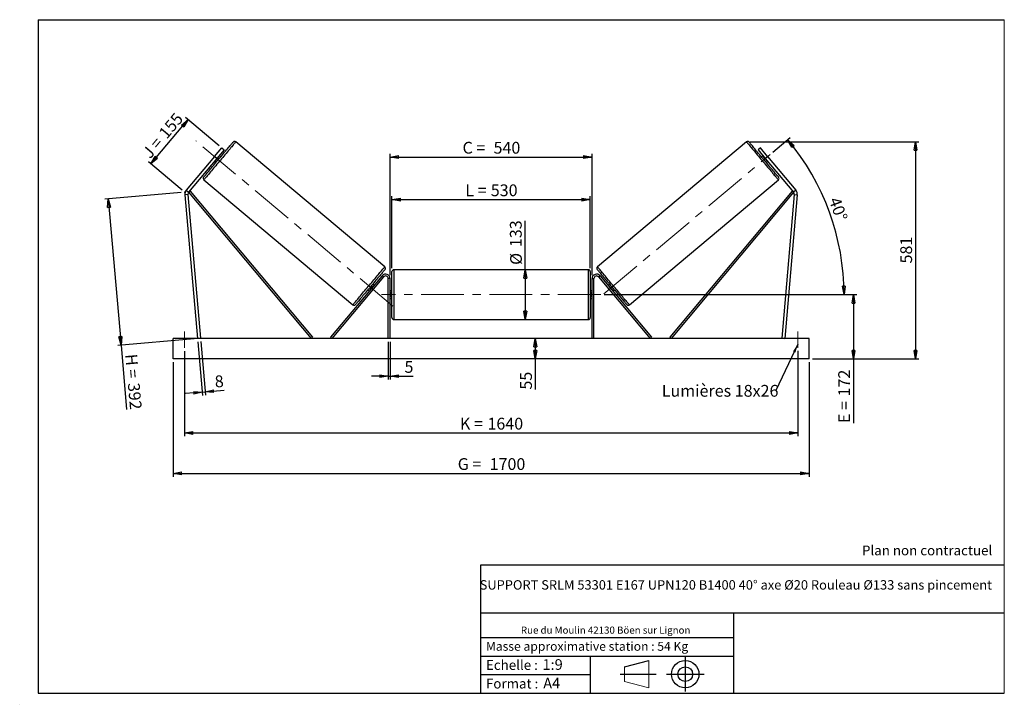
# Model space of a CAD drawing. Units: millimetres. Extents: x 0 to 292, y 2 to 205.
import ezdxf

# ---------------------------------------------------------------- set-up
doc = ezdxf.new("R2010")
doc.units = ezdxf.units.MM
doc.header["$PDSIZE"] = -1
doc.linetypes.add('CENTERX2', pattern=[20.32, 12.7, -2.54, 2.54, -2.54])
doc.layers.add('SLD-0', color=7, linetype='Continuous')
doc.styles.add('SLDTEXTSTYLE0', font='TXT', dxfattribs={"width": 0.75})
doc.styles.add('SLDTEXTSTYLE2', font='TXT', dxfattribs={"width": 0.666667})
doc.dimstyles.new('SLDDIMSTYLE0', dxfattribs={"dimtxt": 3.501, "dimasz": 2.5, "dimexe": 0, "dimexo": 0.0625, "dimgap": 0.87525, "dimtad": 1, "dimdec": 0, "dimlfac": 9, "dimrnd": 1e-09, "dimzin": 12, "dimdsep": 46, "dimtxsty": 'SLDTEXTSTYLE0', "dimblk1": 'CLOSED', "dimblk2": 'CLOSED', "dimsah": 1, "dimcen": 0.09, "dimadec": 0, "dimazin": 3, "dimtfac": 1, "dimtofl": 0, "dimtmove": 0, "dimatfit": 3, "dimldrblk": 'CLOSED', "dimfxl": 0, "dimfrac": 2, "dimtolj": 1, "dimtzin": 12, "dimarcsym": 0})
doc.dimstyles.new('SLDDIMSTYLE1', dxfattribs={"dimtxt": 3.501, "dimasz": 2.5, "dimexe": 0, "dimexo": 0.0625, "dimgap": 0.87525, "dimtad": 1, "dimdec": 0, "dimlfac": 9, "dimrnd": 1e-09, "dimzin": 12, "dimdsep": 46, "dimtxsty": 'SLDTEXTSTYLE0', "dimblk1": 'CLOSED', "dimblk2": 'CLOSED', "dimsah": 1, "dimcen": 0.09, "dimadec": 0, "dimazin": 3, "dimtfac": 1, "dimtmove": 0, "dimatfit": 0, "dimldrblk": 'CLOSED', "dimfxl": 0, "dimfrac": 2, "dimtolj": 1, "dimtzin": 12, "dimarcsym": 0})
doc.dimstyles.new('SLDDIMSTYLE2', dxfattribs={"dimtxt": 3.501, "dimasz": 2.5, "dimexe": 0, "dimexo": 0.0625, "dimgap": 0.87525, "dimtad": 1, "dimdec": 4, "dimlfac": 9, "dimzin": 12, "dimdsep": 46, "dimtxsty": 'SLDTEXTSTYLE0', "dimblk1": 'CLOSED', "dimblk2": 'CLOSED', "dimsah": 1, "dimcen": 0.09, "dimadec": 0, "dimazin": 3, "dimtfac": 1, "dimtofl": 0, "dimtmove": 0, "dimatfit": 3, "dimldrblk": 'CLOSED', "dimfxl": 0, "dimfrac": 2, "dimtolj": 1, "dimtzin": 12, "dimarcsym": 0})
doc.dimstyles.new('SLDDIMSTYLE3', dxfattribs={"dimtxt": 0.18, "dimasz": 2.5, "dimexe": 0, "dimexo": 0.0625, "dimgap": 0, "dimtad": 0, "dimtih": 1, "dimtoh": 1, "dimdec": 0, "dimrnd": 1e-09, "dimzin": 0, "dimdsep": 46, "dimtxsty": 'Standard', "dimsah": 1, "dimcen": 0.09, "dimadec": 0, "dimazin": 0, "dimtfac": 2.5, "dimtdec": 0, "dimtofl": 0, "dimtmove": 0, "dimatfit": 3, "dimfxl": 0, "dimfrac": 2, "dimtolj": 1, "dimtzin": 0, "dimarcsym": 0})

# ---------------------------------------------------------------- blocks, each defined once
blk = doc.blocks.new('Bloc1')
at = {"color": 7, "linetype": 'Continuous', "lineweight": 0}
blk.add_point((27.17, 41.63), dxfattribs=at)
at = {"layer": 'SLD-0'}
for p, q in [((9.1, 43.82), (16.35, 45.7)), ((27.17, 46.64), (27.17, 36.52)), ((7.87, 41.63), (18.56, 41.63)), ((21.6, 41.63), (32.77, 41.63))]:
    blk.add_line(p, q, dxfattribs=at)
at = {"layer": 'SLD-0', "color": 7, "linetype": 'Continuous', "lineweight": 18}
for p, q in [((16.35, 45.7), (16.35, 37.56)), ((9.1, 39.44), (9.1, 43.82)), ((9.1, 39.44), (16.35, 37.56))]:
    blk.add_line(p, q, dxfattribs=at)
at = {"layer": 'SLD-0'}
for radius in [4.07, 2.19]:
    blk.add_circle((27.17, 41.63), radius, dxfattribs=at)
blk = doc.blocks.new('SW_NOTE_0')
at = {"color": 0, "linetype": 'Continuous', "lineweight": 0, "insert": (28.37, -0.09), "char_height": 2.1167, "attachment_point": 2, "style": 'SLDTEXTSTYLE0'}
blk.add_mtext('Rue du Moulin 42130 Böen sur Lignon', dxfattribs=at)
blk = doc.blocks.new('_Closed')
at = {"color": 0, "linetype": 'ByBlock', "lineweight": -2}
for p, q in [((-1, 0.166667), (0, 0)), ((-1, 0.166667), (-1, -0.166667)), ((0, 0), (-1, -0.166667)), ((0, 0), (-1, 0))]:
    blk.add_line(p, q, dxfattribs=at)
blk = doc.blocks.new('_D')
at = {"layer": 'SLD-0'}
for p, q in [((58.79, 167.52), (48.77, 175.93)), ((38.5, 162.13), (49.54, 175.29)), ((47.75, 154.36), (37.73, 162.77))]:
    blk.add_line(p, q, dxfattribs=at)
at = {"layer": 'SLD-0', "xscale": 2.5, "yscale": 2.5}
for p, rotation in [((49.54, 175.29), 49.9999999999994), ((38.5, 162.13), 229.9999999999994)]:
    blk.add_blockref('_Closed', p, dxfattribs=dict(at, rotation=rotation))
at = {"layer": 'SLD-0', "char_height": 3.501, "attachment_point": 1, "rotation": 50}
for s, insert, style in [('155', (40.53, 171.57), 'SLDTEXTSTYLE0'), ('J =', (35.6, 165.7), 'SLDTEXTSTYLE2')]:
    blk.add_mtext(s, dxfattribs=dict(at, insert=insert, style=style))
blk = doc.blocks.new('_D_1')
at = {"layer": 'SLD-0'}
for p, q in [((47.52, 153.63), (24.81, 151.65)), ((25.8, 151.73), (29.6, 108.29)), ((51.33, 110.19), (28.61, 108.2)), ((29.6, 108.29), (31.28, 89.1))]:
    blk.add_line(p, q, dxfattribs=at)
at = {"layer": 'SLD-0', "xscale": 2.5, "yscale": 2.5}
for p, rotation in [((25.8, 151.73), 94.99999999999994), ((29.6, 108.29), 274.9999999999999)]:
    blk.add_blockref('_Closed', p, dxfattribs=dict(at, rotation=rotation))
at = {"layer": 'SLD-0', "char_height": 3.501, "attachment_point": 1, "rotation": 275}
for s, insert, style in [('H =', (34.35, 105.8), 'SLDTEXTSTYLE2'), ('392', (35.1, 97.22), 'SLDTEXTSTYLE0')]:
    blk.add_mtext(s, dxfattribs=dict(at, insert=insert, style=style))
blk = doc.blocks.new('_D_2')
at = {"layer": 'SLD-0', "color": 7}
for p, q in [((45.1, 103.17), (45.1, 69.17)), ((233.99, 103.17), (233.99, 69.17)), ((45.1, 70.17), (233.99, 70.17))]:
    blk.add_line(p, q, dxfattribs=at)
at = {"layer": 'SLD-0', "color": 7, "xscale": 2.5, "yscale": 2.5}
for p, rotation in [((45.1, 70.17, 0.81), 179.9999999999999), ((233.99, 70.17, 0.81), 359.9999999999999)]:
    blk.add_blockref('_Closed', p, dxfattribs=dict(at, rotation=rotation))
at = {"layer": 'SLD-0', "color": 7, "char_height": 3.501, "attachment_point": 1}
for s, insert, style in [('G =', (129.63, 74.68), 'SLDTEXTSTYLE2'), ('1700', (139.11, 74.68), 'SLDTEXTSTYLE0')]:
    blk.add_mtext(s, dxfattribs=dict(at, insert=insert, style=style))
blk = doc.blocks.new('_D_3')
at = {"layer": 'SLD-0', "color": 7}
for p, q in [((48.43, 106.5), (48.43, 81.17)), ((230.65, 106.61), (230.65, 81.17)), ((48.43, 82.17), (230.65, 82.17))]:
    blk.add_line(p, q, dxfattribs=at)
at = {"layer": 'SLD-0', "color": 7, "xscale": 2.5, "yscale": 2.5, "rotation": 180.0000000000004}
blk.add_blockref('_Closed', (48.43, 82.17, 0.81), dxfattribs=at)
at = {"layer": 'SLD-0', "color": 7, "xscale": 2.5, "yscale": 2.5}
blk.add_blockref('_Closed', (230.65, 82.17, 0.81), dxfattribs=at)
at = {"layer": 'SLD-0', "color": 7, "char_height": 3.501, "attachment_point": 1}
for s, insert, style in [('K =', (130.28, 86.68), 'SLDTEXTSTYLE2'), ('1640', (138.46, 86.68), 'SLDTEXTSTYLE0')]:
    blk.add_mtext(s, dxfattribs=dict(at, insert=insert, style=style))
blk = doc.blocks.new('_D_4')
at = {"layer": 'SLD-0', "color": 7}
for p, q in [((108.99, 109.28), (108.99, 98.03)), ((109.54, 109.28), (109.54, 98.03)), ((108.99, 99.03), (103.99, 99.03)), ((108.99, 99.03), (109.54, 99.03)), ((109.54, 99.03), (116.41, 99.03))]:
    blk.add_line(p, q, dxfattribs=at)
at = {"layer": 'SLD-0', "color": 7, "xscale": 2.5, "yscale": 2.5}
blk.add_blockref('_Closed', (108.99, 99.03, 0.81), dxfattribs=at)
at = {"layer": 'SLD-0', "color": 7, "xscale": 2.5, "yscale": 2.5, "rotation": 180.0000000000004}
blk.add_blockref('_Closed', (109.54, 99.03, 0.81), dxfattribs=at)
at = {"layer": 'SLD-0', "color": 7, "insert": (113.82, 103.55), "char_height": 3.5, "attachment_point": 1, "style": 'SLDTEXTSTYLE0'}
blk.add_mtext('5', dxfattribs=at)
blk = doc.blocks.new('_D_5')
at = {"layer": 'SLD-0', "color": 7}
for p, q in [((152.68, 110.28), (152.68, 104.17)), ((152.68, 104.17), (152.68, 95.06))]:
    blk.add_line(p, q, dxfattribs=at)
at = {"layer": 'SLD-0', "color": 7, "xscale": 2.5, "yscale": 2.5}
for p, rotation in [((152.68, 110.28, 0.81), 90.0000000000004), ((152.68, 104.17, 0.81), 270.0000000000004)]:
    blk.add_blockref('_Closed', p, dxfattribs=dict(at, rotation=rotation))
at = {"layer": 'SLD-0', "color": 7, "insert": (148.17, 95.06), "char_height": 3.501, "attachment_point": 1, "rotation": 90, "style": 'SLDTEXTSTYLE0'}
blk.add_mtext('55', dxfattribs=at)
blk = doc.blocks.new('_D_6')
at = {"layer": 'SLD-0', "color": 7}
for p, q in [((173.1, 123.28), (248.18, 123.28)), ((247.18, 123.28), (247.18, 104.17)), ((234.99, 104.17), (248.18, 104.17)), ((247.18, 104.17), (247.18, 85.11))]:
    blk.add_line(p, q, dxfattribs=at)
at = {"layer": 'SLD-0', "color": 7, "xscale": 2.5, "yscale": 2.5}
for p, rotation in [((247.18, 123.28, 0.81), 90.0000000000004), ((247.18, 104.17, 0.81), 270.0000000000004)]:
    blk.add_blockref('_Closed', p, dxfattribs=dict(at, rotation=rotation))
at = {"layer": 'SLD-0', "color": 7, "char_height": 3.501, "attachment_point": 1, "rotation": 90}
for s, insert, style in [('172', (242.67, 93.03), 'SLDTEXTSTYLE0'), ('E =', (242.67, 85.11), 'SLDTEXTSTYLE2')]:
    blk.add_mtext(s, dxfattribs=dict(at, insert=insert, style=style))
blk = doc.blocks.new('_D_7')
at = {"layer": 'SLD-0', "color": 7}
for p, q in [((223.2, 165.61), (228.4, 169.97)), ((173.1, 123.28), (245.39, 123.28))]:
    blk.add_line(p, q, dxfattribs=at)
blk.add_arc((172.75, 123.28), 71.64, 0, 40, dxfattribs=at)
at = {"layer": 'SLD-0', "color": 7, "xscale": 2.5, "yscale": 2.5}
for p, rotation in [((227.63, 169.33, 0.81), 129.0006870631267), ((244.39, 123.28, 0.81), 270.9993129368745)]:
    blk.add_blockref('_Closed', p, dxfattribs=dict(at, rotation=rotation))
at = {"layer": 'SLD-0', "color": 7, "insert": (243.11, 152.63), "char_height": 3.501, "attachment_point": 1, "rotation": 290, "style": 'SLDTEXTSTYLE0'}
blk.add_mtext('40°', dxfattribs=at)
blk = doc.blocks.new('_D_8')
at = {"layer": 'SLD-0', "color": 7}
for q in [(149.7, 145.17), (149.7, 115.89)]:
    blk.add_line((149.7, 130.67), q, dxfattribs=at)
at = {"layer": 'SLD-0', "color": 7, "xscale": 2.5, "yscale": 2.5}
for p, rotation in [((149.7, 130.67, 0.81), 90.0000000000004), ((149.7, 115.89, 0.81), 270.0000000000004)]:
    blk.add_blockref('_Closed', p, dxfattribs=dict(at, rotation=rotation))
at = {"layer": 'SLD-0', "color": 7, "char_height": 3.501, "attachment_point": 1, "rotation": 90, "style": 'SLDTEXTSTYLE0'}
for s, insert in [('133', (145.13, 137.41)), ('%%c', (145.19, 132.13))]:
    blk.add_mtext(s, dxfattribs=dict(at, insert=insert))
blk = doc.blocks.new('_D_9')
at = {"layer": 'SLD-0', "color": 7}
for p, q in [((110.1, 131.11), (110.1, 152.52)), ((168.99, 131.11), (168.99, 152.52)), ((110.1, 151.52), (168.99, 151.52))]:
    blk.add_line(p, q, dxfattribs=at)
at = {"layer": 'SLD-0', "color": 7, "xscale": 2.5, "yscale": 2.5, "rotation": 180.0000000000004}
blk.add_blockref('_Closed', (110.1, 151.52, 0.81), dxfattribs=at)
at = {"layer": 'SLD-0', "color": 7, "xscale": 2.5, "yscale": 2.5}
blk.add_blockref('_Closed', (168.99, 151.52, 0.81), dxfattribs=at)
at = {"layer": 'SLD-0', "color": 7, "char_height": 3.501, "attachment_point": 1}
for s, insert, style in [('L =', (131.88, 156.04), 'SLDTEXTSTYLE2'), ('530', (139.45, 156.04), 'SLDTEXTSTYLE0')]:
    blk.add_mtext(s, dxfattribs=dict(at, insert=insert, style=style))
blk = doc.blocks.new('_D_10')
at = {"layer": 'SLD-0', "color": 7}
for p, q in [((109.54, 129.06), (109.54, 165.17)), ((109.54, 164.17), (169.54, 164.17)), ((169.54, 129.06), (169.54, 165.17))]:
    blk.add_line(p, q, dxfattribs=at)
at = {"layer": 'SLD-0', "color": 7, "xscale": 2.5, "yscale": 2.5, "rotation": 180.0000000000004}
blk.add_blockref('_Closed', (109.54, 164.17, 0.81), dxfattribs=at)
at = {"layer": 'SLD-0', "color": 7, "xscale": 2.5, "yscale": 2.5}
blk.add_blockref('_Closed', (169.54, 164.17, 0.81), dxfattribs=at)
at = {"layer": 'SLD-0', "color": 7, "char_height": 3.501, "attachment_point": 1}
for s, insert, style in [('C =', (131.06, 168.69), 'SLDTEXTSTYLE2'), ('540', (140.27, 168.69), 'SLDTEXTSTYLE0')]:
    blk.add_mtext(s, dxfattribs=dict(at, insert=insert, style=style))
blk = doc.blocks.new('_D_11')
at = {"layer": 'SLD-0', "color": 7}
for p, q in [((52.41, 109.28), (53.81, 93.31)), ((53.29, 109.36), (54.69, 93.38)), ((53.72, 94.3), (48.74, 93.87)), ((53.72, 94.3), (54.6, 94.38)), ((54.6, 94.38), (60.27, 94.88))]:
    blk.add_line(p, q, dxfattribs=at)
at = {"layer": 'SLD-0', "color": 7, "xscale": 2.5, "yscale": 2.5}
for p, rotation in [((53.72, 94.3, 0.81), 5.000000000000452), ((54.6, 94.38, 0.81), 185.0000000000005)]:
    blk.add_blockref('_Closed', p, dxfattribs=dict(at, rotation=rotation))
at = {"layer": 'SLD-0', "color": 7, "insert": (57.3, 99.15), "char_height": 3.5, "attachment_point": 1, "rotation": 5, "style": 'SLDTEXTSTYLE0'}
blk.add_mtext('8', dxfattribs=at)
blk = doc.blocks.new('_D_12')
at = {"layer": 'SLD-0', "color": 7}
for p, q in [((216.39, 168.7), (266.61, 168.7)), ((265.61, 168.7), (265.61, 104.17)), ((234.99, 104.17), (266.61, 104.17))]:
    blk.add_line(p, q, dxfattribs=at)
at = {"layer": 'SLD-0', "color": 7, "xscale": 2.5, "yscale": 2.5}
for p, rotation in [((265.61, 168.7, 0.81), 90.0000000000004), ((265.61, 104.17, 0.81), 270.0000000000004)]:
    blk.add_blockref('_Closed', p, dxfattribs=dict(at, rotation=rotation))
at = {"layer": 'SLD-0', "color": 7, "insert": (261.1, 132.55), "char_height": 3.501, "attachment_point": 1, "rotation": 90, "style": 'SLDTEXTSTYLE0'}
blk.add_mtext('581', dxfattribs=at)
blk = doc.blocks.new('SW_NOTE_0_1')
at = {"layer": 'SLD-0', "color": 0, "insert": (-33.93, 1.67), "char_height": 3.5, "attachment_point": 1, "style": 'SLDTEXTSTYLE0'}
blk.add_mtext('Lumières 18x26', dxfattribs=at)

msp = doc.modelspace()

# ---------------------------------------------------------------- linework, layer by layer
at = {"color": 7, "linetype": 'Continuous', "lineweight": 18}
for p, q in [((292, 205), (5, 205)), ((5, 205), (5, 4.867368)), ((292, 4.867368), (292, 205)), ((4.937878, 61.166738), (5, 61.166738))]:
    msp.add_line(p, q, dxfattribs=at)
at = {"color": 7, "linetype": 'Continuous', "lineweight": 25}
for p, q in [((57.418112, 164.325116), (59.56074, 166.878599)), ((59.56074, 166.878599), (60.241671, 166.307228)), ((107.960037, 131.560918), (63.699694, 168.699759)), ((215.387806, 168.699759), (171.127463, 131.560918)), ((219.526759, 166.878599), (218.845829, 166.307228)), ((221.669387, 164.325116), (219.526759, 166.878599)), ((57.418112, 164.325116), (48.994095, 154.285756)), ((58.099043, 163.753749), (57.418112, 164.325116)), ((60.241671, 166.307228), (58.099043, 163.753749)), ((58.694208, 164.290177), (58.609093, 164.361597)), ((59.238836, 164.247805), (58.813252, 164.60491)), ((218.845829, 166.307228), (220.988457, 163.753749)), ((220.274248, 164.60491), (219.848664, 164.247805)), ((220.393291, 164.290177), (220.478407, 164.361597)), ((220.988457, 163.753749), (221.669387, 164.325116)), ((221.669387, 164.325116), (230.093404, 154.285756)), ((58.099043, 163.753749), (49.675019, 153.71439)), ((57.384833, 162.902588), (57.810417, 162.545483)), ((57.588999, 163.145897), (57.674114, 163.074478)), ((220.988457, 163.753749), (229.412481, 153.71439)), ((221.277082, 162.545483), (221.702666, 162.902588)), ((221.4985, 163.145897), (221.413385, 163.074478)), ((54.20072, 157.379324), (98.461063, 120.240483)), ((180.626437, 120.240483), (224.886779, 157.379324)), ((49.470442, 153.06555), (48.584936, 152.988077)), ((48.584936, 152.988077), (52.321525, 110.27865)), ((48.994095, 154.285756), (49.675019, 153.71439)), ((49.470442, 153.06555), (53.207031, 110.356122)), ((49.675019, 153.71439), (50.100861, 154.071183)), ((49.675019, 153.71439), (86.067986, 110.27865)), ((50.100861, 154.071183), (86.493824, 110.635444)), ((228.986639, 154.071183), (192.593675, 110.635444)), ((229.412481, 153.71439), (193.019514, 110.27865)), ((229.617057, 153.06555), (225.880468, 110.356122)), ((230.502564, 152.988077), (226.765975, 110.27865)), ((229.412481, 153.71439), (228.986639, 154.071183)), ((230.093404, 154.285756), (229.412481, 153.71439)), ((229.617057, 153.06555), (230.502564, 152.988077)), ((107.189024, 128.913478), (91.852193, 110.635755)), ((107.614604, 128.556373), (107.189024, 128.913478)), ((110.099307, 116.445317), (110.099307, 130.111983)), ((168.432638, 130.66754), (110.654862, 130.66754)), ((168.988193, 130.111983), (168.988193, 123.27865)), ((171.472895, 128.556373), (171.898475, 128.913478)), ((171.898475, 128.913478), (187.235307, 110.635755)), ((107.614604, 128.556373), (92.277773, 110.27865)), ((104.77592, 126.037652), (104.35034, 126.394756)), ((104.486642, 125.865763), (104.571758, 125.794342)), ((109.543749, 128.056428), (108.988193, 128.056428)), ((108.988193, 110.27865), (108.988193, 128.056428)), ((109.543749, 110.27865), (109.543749, 128.056428)), ((169.543751, 128.056428), (170.099306, 128.056428)), ((169.543751, 110.27865), (169.543751, 128.056428)), ((170.099306, 110.27865), (170.099306, 128.056428)), ((171.472895, 128.556373), (186.809726, 110.27865)), ((174.73716, 126.394756), (174.311579, 126.037652)), ((174.600857, 125.865763), (174.515742, 125.794342)), ((102.921921, 124.692436), (103.347501, 124.335331)), ((103.551664, 124.578641), (103.466548, 124.650062)), ((110.099307, 124.389762), (109.543749, 124.389762)), ((109.654861, 124.072142), (109.543749, 124.072142)), ((109.654861, 122.485158), (109.654861, 124.072142)), ((169.543751, 124.389762), (168.988193, 124.389762)), ((168.988193, 123.27865), (168.988193, 116.445317)), ((169.432638, 124.072142), (169.543751, 124.072142)), ((169.432638, 122.485158), (169.432638, 124.072142)), ((175.535836, 124.578641), (175.620951, 124.650062)), ((175.739998, 124.335331), (176.165579, 124.692436)), ((109.543749, 122.485158), (109.654861, 122.485158)), ((109.543749, 122.167539), (110.099307, 122.167539)), ((168.988193, 122.167539), (169.543751, 122.167539)), ((169.543751, 122.485158), (169.432638, 122.485158)), ((110.654862, 115.889762), (168.432638, 115.889762)), ((45.099303, 104.167539), (45.099303, 110.27865)), ((233.988197, 110.27865), (45.099303, 110.27865)), ((53.207031, 110.356122), (52.321525, 110.27865)), ((86.493824, 110.635444), (86.067986, 110.27865)), ((92.277773, 110.27865), (91.852193, 110.635755)), ((186.809726, 110.27865), (187.235307, 110.635755)), ((192.593675, 110.635444), (193.019514, 110.27865)), ((225.880468, 110.356122), (226.765975, 110.27865)), ((233.988197, 104.167539), (233.988197, 110.27865)), ((233.988197, 104.167539), (45.099303, 104.167539))]:
    msp.add_line(p, q, dxfattribs=at)
at = {"color": 1, "linetype": 'Continuous', "lineweight": 25}
for p, q in [((110.654862, 130.66754), (110.654862, 115.889762)), ((168.432638, 123.27865), (168.432638, 130.66754)), ((168.432638, 115.889762), (168.432638, 123.27865))]:
    msp.add_line(p, q, dxfattribs=at)
at = {"color": 7, "linetype": 'Continuous', "lineweight": 25, "flags": 128}
for points in [[(54.132241, 158.162005), (54.135387, 158.165757), (54.160527, 158.195718), (54.210667, 158.255472), (54.285517, 158.34467), (54.384647, 158.46281), (54.507485, 158.609209), (54.653338, 158.783029), (54.82137, 158.983275), (55.010608, 159.208802), (55.219973, 159.458314), (55.448272, 159.730386), (55.694187, 160.023458), (55.956315, 160.335853), (56.233159, 160.665778), (56.523122, 161.011346), (56.82455, 161.370576), (57.135719, 161.74141), (57.454842, 162.121727), (57.780091, 162.509346), (58.109612, 162.902048), (58.441504, 163.297585), (58.773873, 163.693684), (59.104811, 164.088085), (59.432432, 164.478525), (59.754846, 164.862769), (60.070221, 165.238613), (60.376741, 165.603907), (60.672645, 165.956561), (60.956257, 166.294546), (61.225935, 166.615941), (61.480136, 166.918885), (61.717415, 167.201662), (61.936403, 167.462645), (62.135847, 167.700335), (62.314608, 167.913368), (62.471659, 168.10054), (62.606107, 168.260764), (62.717171, 168.393126), (62.80422, 168.496871), (62.866758, 168.571397), (62.904429, 168.616292), (62.917005, 168.63128)], [(224.955259, 158.162005), (224.952113, 158.165757), (224.926973, 158.195718), (224.876832, 158.255472), (224.801982, 158.34467), (224.702853, 158.46281), (224.580014, 158.609209), (224.434162, 158.783029), (224.26613, 158.983275), (224.076891, 159.208802), (223.867527, 159.458314), (223.639228, 159.730386), (223.393312, 160.023458), (223.131184, 160.335853), (222.854341, 160.665778), (222.564377, 161.011346), (222.26295, 161.370576), (221.951781, 161.74141), (221.632657, 162.121727), (221.307408, 162.509346), (220.977887, 162.902048), (220.645995, 163.297585), (220.313626, 163.693684), (219.982688, 164.088085), (219.655068, 164.478525), (219.332653, 164.862769), (219.017278, 165.238613), (218.710758, 165.603907), (218.414854, 165.956561), (218.131242, 166.294546), (217.861564, 166.615941), (217.607364, 166.918885), (217.370084, 167.201662), (217.151097, 167.462645), (216.951653, 167.700335), (216.772892, 167.913368), (216.61584, 168.10054), (216.481392, 168.260764), (216.370329, 168.393126), (216.283279, 168.496871), (216.220741, 168.571397), (216.183071, 168.616292), (216.170494, 168.63128)], [(58.694208, 164.290177), (58.585397, 164.160501), (58.46077, 164.011979), (58.325249, 163.850467), (58.184158, 163.682326), (58.043074, 163.514188), (57.907546, 163.352676), (57.782926, 163.204154), (57.674114, 163.074478)], [(220.393291, 164.290177), (220.502103, 164.160501), (220.62673, 164.011979), (220.762251, 163.850467), (220.903341, 163.682326), (221.044426, 163.514188), (221.179953, 163.352676), (221.304573, 163.204154), (221.413385, 163.074478)], [(108.028512, 130.778232), (108.025367, 130.774484), (108.000227, 130.744521), (107.950086, 130.684769), (107.875239, 130.595569), (107.77611, 130.477431), (107.653265, 130.331032), (107.507412, 130.157212), (107.339387, 129.956965), (107.150148, 129.731439), (106.940781, 129.481924), (106.712485, 129.209852), (106.466569, 128.916781), (106.204438, 128.604387), (105.927598, 128.274462), (105.637634, 127.928894), (105.336204, 127.569663), (105.025034, 127.198828), (104.705911, 126.818512), (104.380662, 126.430893), (104.051144, 126.038191), (103.719252, 125.642657), (103.386883, 125.246556), (103.055942, 124.852155), (102.728325, 124.461715), (102.405907, 124.077472), (102.090535, 123.701626), (101.784015, 123.336332), (101.488105, 122.98368), (101.204499, 122.645692), (100.934821, 122.324302), (100.680617, 122.021352), (100.443341, 121.738578), (100.224354, 121.477597), (100.024907, 121.239907), (99.846146, 121.026869), (99.689094, 120.839701), (99.554649, 120.679476), (99.443583, 120.547113), (99.356533, 120.44337), (99.293995, 120.36884), (99.256328, 120.32395), (99.243748, 120.308959)], [(171.058987, 130.778232), (171.062133, 130.774484), (171.087273, 130.744521), (171.137414, 130.684769), (171.21226, 130.595569), (171.31139, 130.477431), (171.434235, 130.331032), (171.580087, 130.157212), (171.748113, 129.956965), (171.937351, 129.731439), (172.146719, 129.481924), (172.375015, 129.209852), (172.62093, 128.916781), (172.883061, 128.604387), (173.159902, 128.274462), (173.449865, 127.928894), (173.751296, 127.569663), (174.062465, 127.198828), (174.381588, 126.818512), (174.706838, 126.430893), (175.036355, 126.038191), (175.368247, 125.642657), (175.700616, 125.246556), (176.031558, 124.852155), (176.359174, 124.461715), (176.681593, 124.077472), (176.996964, 123.701626), (177.303484, 123.336332), (177.599395, 122.98368), (177.883, 122.645692), (178.152678, 122.324302), (178.406882, 122.021352), (178.644158, 121.738578), (178.863146, 121.477597), (179.062593, 121.239907), (179.241354, 121.026869), (179.398405, 120.839701), (179.53285, 120.679476), (179.643917, 120.547113), (179.730966, 120.44337), (179.793505, 120.36884), (179.831172, 120.32395), (179.843751, 120.308959)], [(104.486642, 125.865763), (104.37783, 125.736087), (104.253207, 125.587565), (104.117679, 125.426052), (103.976595, 125.257912), (103.835508, 125.089772), (103.699983, 124.92826), (103.57536, 124.779739), (103.466548, 124.650062)], [(174.600857, 125.865763), (174.709669, 125.736087), (174.834292, 125.587565), (174.96982, 125.426052), (175.110904, 125.257912), (175.251992, 125.089772), (175.387516, 124.92826), (175.512139, 124.779739), (175.620951, 124.650062)]]:
    msp.add_lwpolyline(points, dxfattribs=at)
at = {"color": 1, "linetype": 'Continuous', "lineweight": 25, "flags": 128}
for points in [[(63.699694, 168.699759), (63.687018, 168.684659), (63.649076, 168.639439), (63.586061, 168.564344), (63.498316, 168.459764), (63.386299, 168.326276), (63.250619, 168.164575), (63.091991, 167.975529), (62.911263, 167.760151), (62.709409, 167.51958), (62.487487, 167.255114), (62.246698, 166.968151), (61.988325, 166.660227), (61.713733, 166.332991), (61.424406, 165.988178), (61.121872, 165.62763), (60.807749, 165.253276), (60.483718, 164.867114), (60.151509, 164.471197), (59.812888, 164.067643), (59.469665, 163.658603), (59.123666, 163.246262), (58.776741, 162.832817), (58.430749, 162.420476), (58.087526, 162.011436), (57.748898, 161.607882), (57.416689, 161.211965), (57.092658, 160.825803), (56.778541, 160.45145), (56.476008, 160.090904), (56.186674, 159.746092), (55.912088, 159.418852), (55.653709, 159.110928), (55.412919, 158.823968), (55.191005, 158.559499), (54.989144, 158.318931), (54.808416, 158.10355), (54.649788, 157.914507), (54.514108, 157.752806), (54.402091, 157.619312), (54.314346, 157.514739), (54.251331, 157.43964), (54.213389, 157.394423), (54.20072, 157.379324)], [(215.387806, 168.699759), (215.400482, 168.684659), (215.438423, 168.639439), (215.501439, 168.564344), (215.589183, 168.459764), (215.7012, 168.326276), (215.83688, 168.164575), (215.995508, 167.975529), (216.176236, 167.760151), (216.378091, 167.51958), (216.600012, 167.255114), (216.840801, 166.968151), (217.099174, 166.660227), (217.373766, 166.332991), (217.663094, 165.988178), (217.965627, 165.62763), (218.27975, 165.253276), (218.603781, 164.867114), (218.935991, 164.471197), (219.274611, 164.067643), (219.617835, 163.658603), (219.963833, 163.246262), (220.310759, 162.832817), (220.65675, 162.420476), (220.999974, 162.011436), (221.338601, 161.607882), (221.670811, 161.211965), (221.994842, 160.825803), (222.308958, 160.45145), (222.611491, 160.090904), (222.900826, 159.746092), (223.175411, 159.418852), (223.43379, 159.110928), (223.67458, 158.823968), (223.896495, 158.559499), (224.098356, 158.318931), (224.279084, 158.10355), (224.437711, 157.914507), (224.573391, 157.752806), (224.685408, 157.619312), (224.773153, 157.514739), (224.836168, 157.43964), (224.87411, 157.394423), (224.886779, 157.379324)], [(98.461063, 120.240483), (98.473735, 120.255583), (98.511677, 120.300801), (98.574692, 120.375898), (98.66244, 120.480473), (98.774454, 120.613966), (98.910137, 120.775667), (99.068762, 120.964711), (99.24949, 121.180092), (99.451348, 121.420658), (99.673266, 121.685128), (99.914055, 121.972089), (100.172431, 122.280012), (100.44702, 122.607252), (100.736351, 122.952065), (101.038884, 123.312609), (101.353004, 123.686962), (101.677035, 124.073127), (102.009248, 124.469043), (102.347868, 124.872596), (102.691092, 125.281635), (103.03709, 125.693978), (103.384012, 126.107422), (103.730007, 126.519765), (104.073231, 126.928804), (104.411855, 127.332357), (104.744065, 127.728273), (105.068095, 128.114438), (105.382215, 128.488792), (105.684748, 128.849335), (105.974083, 129.194148), (106.248668, 129.521389), (106.507047, 129.82931), (106.747834, 130.116272), (106.969752, 130.380742), (107.171613, 130.621308), (107.352337, 130.83669), (107.510965, 131.025734), (107.646645, 131.187435), (107.758662, 131.320928), (107.84641, 131.425501), (107.909422, 131.500598), (107.947367, 131.545818), (107.960037, 131.560918)], [(180.626437, 120.240483), (180.613764, 120.255583), (180.575822, 120.300801), (180.512807, 120.375898), (180.425059, 120.480473), (180.313045, 120.613966), (180.177362, 120.775667), (180.018737, 120.964711), (179.838009, 121.180092), (179.636152, 121.420658), (179.414234, 121.685128), (179.173444, 121.972089), (178.915068, 122.280012), (178.640479, 122.607252), (178.351148, 122.952065), (178.048615, 123.312609), (177.734495, 123.686962), (177.410465, 124.073127), (177.078252, 124.469043), (176.739631, 124.872596), (176.396407, 125.281635), (176.050409, 125.693978), (175.703487, 126.107422), (175.357492, 126.519765), (175.014268, 126.928804), (174.675645, 127.332357), (174.343435, 127.728273), (174.019404, 128.114438), (173.705284, 128.488792), (173.402751, 128.849335), (173.113417, 129.194148), (172.838831, 129.521389), (172.580452, 129.82931), (172.339666, 130.116272), (172.117748, 130.380742), (171.915887, 130.621308), (171.735162, 130.83669), (171.576534, 131.025734), (171.440854, 131.187435), (171.328837, 131.320928), (171.241089, 131.425501), (171.178077, 131.500598), (171.140132, 131.545818), (171.127463, 131.560918)]]:
    msp.add_lwpolyline(points, dxfattribs=at)
at = {"color": 7, "linetype": 'Continuous', "lineweight": 25}
for centre, radius, start, end in [((63.342586, 168.274177), 0.555556, 50, 140), ((215.744913, 168.274177), 0.555556, 40, 130), ((54.557822, 157.804903), 0.555556, 140, 230), ((224.529677, 157.804903), 0.555556, 310, 40), ((50.35595, 153.143022), 1.777778, 140, 185), ((50.35595, 153.143022), 0.888889, 140, 185), ((228.73155, 153.143022), 0.888889, 355, 40), ((228.73155, 153.143022), 1.777778, 355, 40), ((108.210416, 128.056428), 1.333333, 0, 140), ((108.210416, 128.056428), 0.777778, 0, 140), ((107.602932, 131.135337), 0.555556, 320, 50), ((110.654861, 130.111984), 0.555556, 90, 180), ((168.432639, 130.111984), 0.555556, 0, 90), ((170.877083, 128.056428), 1.333333, 40, 180), ((170.877083, 128.056428), 0.777778, 40, 180), ((171.484567, 131.135337), 0.555556, 130, 220), ((98.818168, 120.666063), 0.555556, 230, 320), ((180.269331, 120.666063), 0.555556, 220, 310), ((110.654861, 116.445317), 0.555556, 180, 270), ((168.432639, 116.445317), 0.555556, 270, 0)]:
    msp.add_arc(centre, radius, start, end, dxfattribs=at)
at = {"layer": 'SLD-0'}
for p, q in [((5, 205), (292, 205)), ((5, 205), (5, 4.867368)), ((-0.496233, 1.52185), (-0.471446, 1.52185))]:
    msp.add_line(p, q, dxfattribs=at)
at = {"layer": 'SLD-0', "color": 7, "linetype": 'CENTERX2', "lineweight": 18}
for p, q in [((110.357048, 119.904076), (51.803706, 169.036164)), ((173.06812, 123.543812), (222.435428, 164.967903)), ((172.099305, 123.27865), (106.988194, 123.27865)), ((48.432639, 107.500873), (48.432639, 112.27865)), ((230.654861, 107.500873), (230.654861, 112.27865))]:
    msp.add_line(p, q, dxfattribs=at)
at = {"layer": 'SLD-0', "color": 7}
for p, q in [((212.459205, 42.875168), (136.386506, 42.875168)), ((136.386506, 42.875168), (136.386506, 4.867368)), ((292, 42.875168), (212.459205, 42.875168)), ((292, 28.624805), (136.386506, 28.624805)), ((211.672183, 4.867368), (211.672183, 28.624805)), ((136.386506, 21.367368), (211.672183, 21.367368)), ((136.386506, 15.867368), (211.672183, 15.867368)), ((168.999609, 15.867368), (168.999609, 4.867368)), ((136.386506, 10.367368), (168.999609, 10.367368)), ((5, 4.867368), (292, 4.867368))]:
    msp.add_line(p, q, dxfattribs=at)
msp.add_point((48.520757, 153.721656), dxfattribs=at)

# ---------------------------------------------------------------- block references
at = {"color": 7, "linetype": 'Continuous', "lineweight": 0}
msp.add_blockref('SW_NOTE_0', (145.201705, 24.718567), dxfattribs=at)
at = {"color": 7, "linetype": 'Continuous'}
msp.add_blockref('Bloc1', (170.048763, -31.144687), dxfattribs=at)
at = {"layer": 'SLD-0', "color": 7}
msp.add_blockref('SW_NOTE_0_1', (224.176416, 94.782438), dxfattribs=at)

# ---------------------------------------------------------------- texts
at = {"color": 7, "linetype": 'Continuous', "lineweight": 0, "attachment_point": 1, "style": 'SLDTEXTSTYLE0'}
for s, insert, char_height in [('Masse approximative station : 54 Kg', (138.012593, 20.085451), 2.64583333), ('Echelle :', (138.012593, 14.671554), 2.9104167), ('1:9', (154.81115, 14.934715), 3.175), ('Format :', (138.012593, 9.134952), 2.9104167), ('A4', (155.028696, 9.398113), 3.175)]:
    msp.add_mtext(s, dxfattribs=dict(at, insert=insert, char_height=char_height))
at = {"layer": 'SLD-0', "color": 7, "style": 'SLDTEXTSTYLE0'}
for s, insert, char_height, attachment_point in [('Plan non contractuel', (249.709504, 48.71285), 2.91041667, 1), ('SUPPORT SRLM 53301 E167 UPN120 B1400 40° axe Ø20 Rouleau Ø133 sans pincement', (212.249254, 38.417173), 2.8, 2)]:
    msp.add_mtext(s, dxfattribs=dict(at, insert=insert, char_height=char_height, attachment_point=attachment_point))

# ---------------------------------------------------------------- dimensions: what is measured, and where the dimension line sits
at = {"layer": 'SLD-0'}
for base, p2, angle, text, picture, middle in [((49.539813, 175.287153), (59.560741, 166.878596), 50, 'J = <>', '_D', (44.019821, 168.708683)), ((29.603686, 108.291097), (52.321527, 110.27865), 275, 'H = <>', '_D_1', (30.569703, 97.249478))]:
    dim = msp.add_linear_dim(base=base, p1=(48.520757, 153.721656), p2=p2, angle=angle, text=text, dimstyle='SLDDIMSTYLE0', dxfattribs=at)
    dim.commit()
    dim.dimension.update_dxf_attribs({"geometry": picture, "text_midpoint": middle, "dimtype": 160})
at = {"layer": 'SLD-0', "color": 7}
dim = msp.add_angular_dim_2l(base=(240.071592, 147.780937), line1=((173.06812, 123.543812), (222.435428, 164.967903)), line2=((172.099305, 123.27865), (106.988194, 123.27865)), dimstyle='SLDDIMSTYLE2', dxfattribs=at)
dim.commit()
dim.dimension.update_dxf_attribs({"geometry": '_D_7', "text_midpoint": (240.071592, 147.780937), "dimtype": 162})
for base, p1, p2, text, picture, middle in [((169.54375, 164.17403), (109.54375, 128.056428), (169.54375, 128.056428), 'C = <>', '_D_10', (139.54375, 164.17403)), ((168.988194, 151.524229), (110.099305, 130.111984), (168.988194, 130.111984), 'L = <>', '_D_9', (139.54375, 151.524229)), ((230.654861, 82.167539), (48.432639, 107.500873), (230.654861, 107.611984), 'K = <>', '_D_3', (139.54375, 82.167539)), ((233.988194, 70.167539), (45.099305, 104.167539), (233.988194, 104.167539), 'G = <>', '_D_2', (139.54375, 70.167539))]:
    dim = msp.add_linear_dim(base=base, p1=p1, p2=p2, text=text, dimstyle='SLDDIMSTYLE0', dxfattribs=at)
    dim.commit()
    dim.dimension.update_dxf_attribs({"geometry": picture, "text_midpoint": middle, "dimtype": 160})
for base, p1, p2, angle, dimstyle, picture, middle in [((265.609368, 104.167539), (215.387809, 168.699757), (233.988194, 104.167539), 90, 'SLDDIMSTYLE0', '_D_12', (265.609368, 136.433648)), ((54.604722, 94.380473), (52.321527, 110.27865), (53.207034, 110.356122), 5, 'SLDDIMSTYLE1', '_D_11', (58.983653, 94.76358)), ((152.679623, 104.167539), (233.988194, 110.27865), (233.988194, 104.167539), 90, 'SLDDIMSTYLE0', '_D_5', (152.679623, 97.648738))]:
    dim = msp.add_linear_dim(base=base, p1=p1, p2=p2, angle=angle, dimstyle=dimstyle, dxfattribs=at)
    dim.commit()
    dim.dimension.update_dxf_attribs({"geometry": picture, "text_midpoint": middle, "dimtype": 160})
for base, p1, p2, text, picture, middle in [((149.701441, 115.889762), (168.432639, 130.667539), (168.432639, 115.889762), '%%c<>', '_D_8', (149.701441, 138.651973)), ((247.184154, 104.167539), (172.099305, 123.27865), (233.988194, 104.167539), 'E = <>', '_D_6', (247.184154, 92.950191))]:
    dim = msp.add_linear_dim(base=base, p1=p1, p2=p2, angle=90, text=text, dimstyle='SLDDIMSTYLE0', dxfattribs=at)
    dim.commit()
    dim.dimension.update_dxf_attribs({"geometry": picture, "text_midpoint": middle, "dimtype": 160})
dim = msp.add_linear_dim(base=(109.54375, 99.032047), p1=(108.988194, 110.27865), p2=(109.54375, 110.27865), dimstyle='SLDDIMSTYLE1', dxfattribs=at)
dim.commit()
dim.dimension.update_dxf_attribs({"geometry": '_D_4', "text_midpoint": (115.113157, 99.032047), "dimtype": 160})

# ---------------------------------------------------------------- leaders
msp.add_leader([(230.654861, 108.514719), (224.176416, 94.782438)], dimstyle='SLDDIMSTYLE3', dxfattribs=at)

doc.saveas('drawing.dxf')
